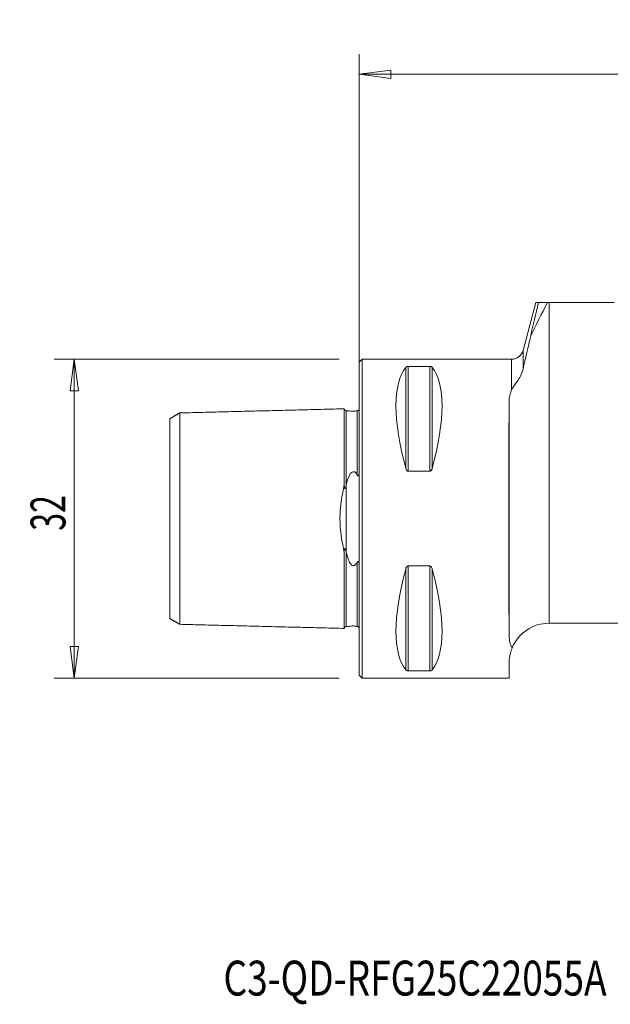
# Model space of a CAD drawing. Units: millimetres. Extents: x -34 to 82, y -49 to 50.
# Drawn here: x -34 to 25, y -49 to 50 of the extents above; entities that cross this region are included whole.
import ezdxf

# ---------------------------------------------------------------- set-up
doc = ezdxf.new("R2010")
doc.units = ezdxf.units.MM
doc.layers.get('0').update_dxf_attribs({"linetype": 'CONTINUOUS'})
for name, color, linetype in [('1', 4, 'CONTINUOUS'), ('SK1', 4, 'CONTINUOUS'), ('SK2', 7, 'CONTINUOUS'), ('SK6', 5, 'CONTINUOUS')]:
    doc.layers.add(name, color=color, linetype=linetype)
doc.styles.add('iso_b_vert', font='simplex.shx')
doc.dimstyles.get("Standard").update_dxf_attribs({"dimtxt": 0.18, "dimasz": 0.18, "dimexe": 0.18, "dimexo": 0.0625, "dimgap": 0.09, "dimtad": 1, "dimzin": 0, "dimdsep": 52, "dimtxsty": 'Standard', "dimcen": 0.09, "dimadec": 0, "dimazin": 0, "dimtfac": 1, "dimtdec": 4, "dimtofl": 0, "dimtmove": 0, "dimatfit": 3, "dimfxl": 1, "dimtolj": 1, "dimtzin": 0, "dimarcsym": 0})

# ---------------------------------------------------------------- blocks, each defined once
blk = doc.blocks.new('DimnDraft3D2')
at = {"layer": 'SK2', "lineweight": 13}
for p, q in [((0, 2), (0, 46.608569)), ((55, 24), (55, 46.608569)), ((0, 44.608569), (3.174998, 45.026566)), ((0, 44.608569), (55, 44.608569)), ((0, 44.608569), (3.175002, 44.190573)), ((3.174998, 45.026566), (3.175002, 44.190573)), ((55, 44.608569), (51.824998, 45.026566)), ((51.825002, 44.190573), (51.824998, 45.026566)), ((55, 44.608569), (51.825002, 44.190573))]:
    blk.add_line(p, q, dxfattribs=at)
at = {"layer": 'SK2', "lineweight": 18, "insert": (26.284211, 45.483569), "char_height": 3.5, "attachment_point": 7, "line_spacing_factor": 1.084337, "style": 'iso_b_vert'}
blk.add_mtext('\\W0.6740;55', dxfattribs=at)
blk = doc.blocks.new('_CLOSED')
at = {"lineweight": -2}
for p, q in [((-1, 0.166667), (0, 0)), ((-1, 0.166667), (-1, -0.166667)), ((0, 0), (-1, -0.166667)), ((0, 0), (-1, 0))]:
    blk.add_line(p, q, dxfattribs=at)
blk = doc.blocks.new('DimnDraft3D4')
at = {"layer": 'SK2', "lineweight": 13}
for p, q in [((-2, 16), (-30.6, 16)), ((-28.6, 16), (-29.017997, 12.824998)), ((-28.6, 16), (-28.6, -16)), ((-28.6, 16), (-28.182003, 12.825002)), ((-28.182003, 12.825002), (-29.017997, 12.824998)), ((-29.017997, -12.825002), (-28.182003, -12.824998)), ((-28.6, -16), (-29.017997, -12.825002)), ((-28.6, -16), (-28.182003, -12.824998)), ((-2, -16), (-30.6, -16))]:
    blk.add_line(p, q, dxfattribs=at)
at = {"layer": 'SK2', "lineweight": 18, "insert": (-29.475, -1.215789), "char_height": 3.5, "attachment_point": 7, "rotation": 90, "line_spacing_factor": 1.084337, "style": 'iso_b_vert'}
blk.add_mtext('\\W0.6740;32', dxfattribs=at)

msp = doc.modelspace()

# ---------------------------------------------------------------- linework, layer by layer
at = {"layer": '1', "lineweight": 13}
for p, q in [((17.721, 21.675), (16.438, 16.889)), ((18.004, 21.675), (18.879, 21.675)), ((18.879, 21.675), (19.045, 21.675)), ((19.045, -10.5), (19.045, 21.675)), ((25.579, 21.675), (19.045, 21.675)), ((16.438, 16.889), (16.438, 14.975)), ((0.3, 16), (0, 15.7)), ((15.279, 16), (0.3, 16)), ((0.3, 16), (0.3, -16)), ((15.279, 16), (15.279, 12.878)), ((0, 15.7), (0, -15.7)), ((4.663, 5.069), (4.663, 15.176)), ((4.923, 15.277), (7.077, 15.277)), ((4.923, 4.755), (4.923, 15.277)), ((7.077, 4.755), (7.077, 15.277)), ((7.337, 5.069), (7.337, 15.176)), ((15.045, 11.797), (15.045, -11.797)), ((7.077, 4.755), (4.923, 4.755)), ((4.923, -4.755), (7.077, -4.755)), ((4.923, -15.277), (4.923, -4.755)), ((7.077, -15.277), (7.077, -4.755)), ((4.663, -15.176), (4.663, -5.069)), ((7.337, -15.176), (7.337, -5.069)), ((19.045, -10.5), (26.549, -10.5)), ((15.032, -16), (15.045, -14.465)), ((0, -15.7), (0.3, -16)), ((7.077, -15.277), (4.923, -15.277)), ((0.3, -16), (15.032, -16))]:
    msp.add_line(p, q, dxfattribs=at)
at = {"layer": '1', "lineweight": 13, "extrusion": (0, 0, -1)}
for centre, radius, start, end in [((-15.279, 17.2), 1.2, 195, 270), ((-19.045, -14.5), 4, 22.13074, 90)]:
    msp.add_arc(centre, radius, start, end, dxfattribs=at)
for centre, major_axis, ratio, start_param, end_param in [((12.928, 0), (7.494, -15.793), 0.341999, 2.054013, 2.980126), ((-0.928, 0), (7.494, 15.793), 0.341999, 0.161467, 1.087579), ((15.14, 0), (0, 16), 0.008727, -2.39987, -0.741723), ((12.928, 0), (7.494, 15.793), 0.341999, -2.980126, -2.054013), ((-0.928, 0), (7.494, -15.793), 0.341999, -1.087579, -0.161467)]:
    msp.add_ellipse(centre, major_axis=major_axis, ratio=ratio, start_param=start_param, end_param=end_param, dxfattribs=at)
at = {"layer": '1', "lineweight": 13}
for points in [[(18.004, 21.675), (17.717, 20.547), (17.449, 19.442), (17.206, 18.357)], [(18.879, 21.675), (18.3, 20.553), (17.734, 19.451), (17.206, 18.357)], [(17.73, 21.675), (17.73, 21.675), (17.82, 21.675), (18.004, 21.675)], [(17.206, 18.357), (16.937, 17.225), (16.679, 16.098), (16.438, 14.975)], [(15.279, 12.878), (15.119, 12.547), (15.049, 12.187), (15.045, 11.797)], [(15.045, -11.797), (15.049, -12.234), (15.137, -12.634), (15.34, -12.993)], [(15.045, -14.465), (15.049, -14.046), (15.113, -13.551), (15.34, -12.993)]]:
    msp.add_open_spline(points, degree=3, dxfattribs=at)
for points, knots in [([(4.663, 15.176), (4.68, 15.197), (4.704, 15.217), (4.752, 15.243), (4.768, 15.249), (4.805, 15.262), (4.826, 15.267), (4.865, 15.274), (4.882, 15.275), (4.907, 15.277), (4.915, 15.277), (4.923, 15.277)], [0, 0, 0, 0, 0.462498, 0.462498, 0.645192, 0.645192, 0.830465, 0.830465, 0.9461, 0.9461, 1, 1, 1, 1]), ([(7.077, 15.277), (7.094, 15.277), (7.111, 15.276), (7.146, 15.272), (7.164, 15.269), (7.206, 15.259), (7.227, 15.251), (7.28, 15.227), (7.305, 15.209), (7.328, 15.186), (7.333, 15.181), (7.337, 15.176)], [0, 0, 0, 0, 0.112904, 0.112904, 0.251996, 0.251996, 0.471177, 0.471177, 0.892335, 0.892335, 1, 1, 1, 1]), ([(15.279, 12.878), (15.418, 13.163), (15.623, 13.436), (16.077, 14.093), (16.334, 14.491), (16.438, 14.975)], [0, 0, 0, 0, 0.5, 0.5, 1, 1, 1, 1]), ([(4.923, 4.755), (4.906, 4.755), (4.889, 4.759), (4.854, 4.771), (4.836, 4.781), (4.794, 4.813), (4.773, 4.837), (4.72, 4.912), (4.695, 4.968), (4.672, 5.039), (4.667, 5.054), (4.663, 5.069)], [0, 0, 0, 0, 0.112904, 0.112904, 0.251996, 0.251996, 0.471177, 0.471177, 0.892335, 0.892335, 1, 1, 1, 1]), ([(7.337, 5.069), (7.32, 5.006), (7.296, 4.943), (7.248, 4.865), (7.232, 4.843), (7.195, 4.804), (7.174, 4.786), (7.135, 4.766), (7.118, 4.76), (7.093, 4.756), (7.085, 4.755), (7.077, 4.755)], [0, 0, 0, 0, 0.462498, 0.462498, 0.645192, 0.645192, 0.830465, 0.830465, 0.9461, 0.9461, 1, 1, 1, 1]), ([(4.663, -5.069), (4.68, -5.006), (4.704, -4.943), (4.752, -4.865), (4.768, -4.843), (4.805, -4.804), (4.826, -4.786), (4.865, -4.766), (4.882, -4.76), (4.907, -4.756), (4.915, -4.755), (4.923, -4.755)], [0, 0, 0, 0, 0.462498, 0.462498, 0.645192, 0.645192, 0.830465, 0.830465, 0.9461, 0.9461, 1, 1, 1, 1]), ([(7.077, -4.755), (7.094, -4.755), (7.111, -4.759), (7.146, -4.771), (7.164, -4.781), (7.206, -4.813), (7.227, -4.837), (7.28, -4.912), (7.305, -4.968), (7.328, -5.039), (7.333, -5.054), (7.337, -5.069)], [0, 0, 0, 0, 0.112904, 0.112904, 0.251996, 0.251996, 0.471177, 0.471177, 0.892335, 0.892335, 1, 1, 1, 1]), ([(4.923, -15.277), (4.906, -15.277), (4.889, -15.276), (4.854, -15.272), (4.836, -15.269), (4.794, -15.259), (4.773, -15.251), (4.72, -15.227), (4.695, -15.209), (4.672, -15.186), (4.667, -15.181), (4.663, -15.176)], [0, 0, 0, 0, 0.112904, 0.112904, 0.251996, 0.251996, 0.471177, 0.471177, 0.892335, 0.892335, 1, 1, 1, 1]), ([(7.337, -15.176), (7.32, -15.197), (7.296, -15.217), (7.248, -15.243), (7.232, -15.249), (7.195, -15.262), (7.174, -15.267), (7.135, -15.274), (7.118, -15.275), (7.093, -15.277), (7.085, -15.277), (7.077, -15.277)], [0, 0, 0, 0, 0.462498, 0.462498, 0.645192, 0.645192, 0.830465, 0.830465, 0.9461, 0.9461, 1, 1, 1, 1])]:
    msp.add_open_spline(points, degree=3, knots=knots, dxfattribs=at)
at = {"layer": 'SK1', "lineweight": 13}
for p, q in [((-1.295, 10.828), (-1.295, 10.83)), ((-1.315, -3.312), (-1.315, 3.312)), ((-1.295, -10.83), (-1.295, -10.828))]:
    msp.add_line(p, q, dxfattribs=at)
for points, degree in [([(-1.5, 11.022), (-9.75, 10.815), (-18, 10.608)], 2), ([(-18, 10.61), (-18.5, 10.321), (-19, 10.033)], 2), ([(-1.315, 3.312), (-1.308, 3.342), (-1.302, 3.372), (-1.295, 3.402)], 3), ([(-1.295, -3.402), (-1.302, -3.372), (-1.308, -3.342), (-1.315, -3.312)], 3), ([(-19, -10.033), (-18.5, -10.321), (-18, -10.61)], 2), ([(-18, -10.608), (-9.75, -10.815), (-1.5, -11.022)], 2)]:
    msp.add_open_spline(points, degree=degree, dxfattribs=at)
for points, knots in [([(-1.295, 10.83), (-1.321, 10.83), (-1.359, 10.836), (-1.406, 10.859), (-1.439, 10.884), (-1.466, 10.916), (-1.491, 10.962), (-1.499, 10.999), (-1.5, 11.025)], [0, 0, 0, 0, 0.239519, 0.368437, 0.500075, 0.631703, 0.760588, 1, 1, 1, 1]), ([(-1.5, 11.022), (-1.5, 11.031), (-1.5, 11.013), (-1.5, 10.852), (-1.5, 10.437), (-1.5, 9.651), (-1.5, 8.607), (-1.5, 7.327), (-1.5, 6.072), (-1.5, 4.958), (-1.5, 4.167), (-1.5, 3.647), (-1.5, 3.434)], [0, 0, 0, 0, 0.066617, 0.134895, 0.271451, 0.408007, 0.544563, 0.681119, 0.817675, 0.885953, 0.954231, 1, 1, 1, 1]), ([(0, 10.978), (0, 10.969), (-0.002, 10.956), (-0.023, 10.925), (-0.027, 10.92), (-0.036, 10.909), (-0.041, 10.904), (-0.052, 10.892), (-0.058, 10.887), (-0.069, 10.878), (-0.072, 10.875), (-0.081, 10.869), (-0.086, 10.866), (-0.095, 10.86), (-0.099, 10.857), (-0.107, 10.853), (-0.111, 10.851), (-0.121, 10.846), (-0.127, 10.843), (-0.143, 10.836), (-0.153, 10.833), (-0.174, 10.826), (-0.185, 10.824), (-0.195, 10.822)], [0, 0, 0, 0, 0.512376, 0.512376, 0.598797, 0.598797, 0.676464, 0.676464, 0.732064, 0.732064, 0.756744, 0.756744, 0.781926, 0.781926, 0.799502, 0.799502, 0.816972, 0.816972, 0.846412, 0.846412, 0.906005, 0.906005, 1, 1, 1, 1]), ([(-19, 10.033), (-19, 10.032), (-19, 10.01), (-19, 9.873), (-19, 9.487), (-19, 8.75), (-19, 7.769), (-19, 6.566), (-19, 5.397), (-19, 4.359), (-19, 3.541), (-19, 2.684), (-19, 1.797), (-19, 1.05), (-19, 0.445), (-19, 0), (-19, -0.445), (-19, -1.05), (-19, -1.797), (-19, -2.684), (-19, -3.541), (-19, -4.359), (-19, -5.397), (-19, -6.566), (-19, -7.769), (-19, -8.75), (-19, -9.487), (-19, -9.873), (-19, -10.01), (-19, -10.032), (-19, -10.033)], [0, 0, 0, 0, 0.018391, 0.046721, 0.103381, 0.160041, 0.216701, 0.27336, 0.33002, 0.35835, 0.38668, 0.41501, 0.443339, 0.471669, 0.485834, 0.499999, 0.514164, 0.528329, 0.556659, 0.584989, 0.613319, 0.641649, 0.669978, 0.726638, 0.783298, 0.839958, 0.896617, 0.953277, 0.981607, 1, 1, 1, 1]), ([(-18, 10.609), (-18, 10.606), (-18, 10.583), (-18, 10.443), (-18, 10.04), (-18, 9.274), (-18, 8.257), (-18, 7.009), (-18, 5.79), (-18, 4.708), (-18, 3.848), (-18, 2.941), (-18, 1.991), (-18, 1.171), (-18, 0.502), (-18, 0), (-18, -0.502), (-18, -1.171), (-18, -1.991), (-18, -2.941), (-18, -3.848), (-18, -4.708), (-18, -5.79), (-18, -7.009), (-18, -8.257), (-18, -9.274), (-18, -10.04), (-18, -10.443), (-18, -10.583), (-18, -10.606), (-18, -10.609)], [0, 0, 0, 0, 0.015897, 0.044371, 0.10132, 0.158268, 0.215217, 0.272166, 0.329114, 0.357588, 0.386063, 0.414537, 0.443011, 0.471486, 0.485723, 0.49996, 0.514197, 0.528434, 0.556908, 0.585383, 0.613857, 0.642331, 0.670806, 0.727754, 0.784703, 0.841651, 0.8986, 0.955548, 0.984023, 1, 1, 1, 1]), ([(-0.195, 10.822), (-0.226, 10.815), (-0.26, 10.809), (-0.342, 10.794), (-0.39, 10.786), (-0.473, 10.778), (-0.495, 10.776), (-0.541, 10.773), (-0.567, 10.772), (-0.613, 10.771), (-0.634, 10.772), (-0.683, 10.772), (-0.71, 10.774), (-0.779, 10.778), (-0.816, 10.782), (-0.963, 10.799), (-1.035, 10.813), (-1.181, 10.832), (-1.243, 10.835), (-1.295, 10.828)], [0, 0, 0, 0, 0.096239, 0.096239, 0.19442, 0.19442, 0.22498, 0.22498, 0.256017, 0.256017, 0.283077, 0.283077, 0.322241, 0.322241, 0.396807, 0.396807, 0.656079, 0.656079, 1, 1, 1, 1]), ([(-1.295, 10.83), (-1.295, 10.83), (-1.295, 10.808), (-1.295, 10.66), (-1.295, 10.25), (-1.295, 9.473), (-1.295, 8.443), (-1.295, 7.177), (-1.295, 5.939), (-1.295, 4.841), (-1.295, 4.08), (-1.295, 3.59), (-1.295, 3.402)], [0, 0, 0, 0, 0.051, 0.120748, 0.260245, 0.399742, 0.539238, 0.678735, 0.818232, 0.88798, 0.957729, 1, 1, 1, 1]), ([(-0.195, 10.822), (-0.195, 10.797), (-0.195, 10.677), (-0.195, 10.276), (-0.195, 9.499), (-0.195, 8.466), (-0.195, 7.199), (-0.195, 5.958), (-0.195, 4.982), (-0.195, 4.536), (-0.195, 4.376)], [0, 0, 0, 0, 0.070811, 0.231761, 0.392712, 0.553663, 0.714613, 0.875564, 0.95604, 1, 1, 1, 1]), ([(-1.295, 3.402), (-1.22, 3.741), (-1.132, 4.066), (-0.888, 4.512), (-0.782, 4.706), (-0.381, 4.715), (-0.276, 4.525), (-0.195, 4.376)], [0, 0, 0, 0, 0.5, 0.5, 0.75, 0.75, 1, 1, 1, 1]), ([(-0.195, 4.376), (-0.181, 4.351), (-0.166, 4.326), (-0.14, 4.304), (-0.135, 4.299), (-0.123, 4.293), (-0.116, 4.291), (-0.105, 4.291), (-0.101, 4.292), (-0.093, 4.295), (-0.089, 4.297), (-0.08, 4.303), (-0.076, 4.308), (-0.065, 4.322), (-0.06, 4.332), (-0.041, 4.373), (-0.034, 4.407), (-0.001, 4.58), (0, 4.719), (0, 4.852)], [0, 0, 0, 0, 0.128388, 0.128388, 0.159817, 0.159817, 0.191914, 0.191914, 0.209622, 0.209622, 0.227357, 0.227357, 0.251017, 0.251017, 0.293043, 0.293043, 0.42611, 0.42611, 1, 1, 1, 1]), ([(-1.5, -3.434), (-1.717, -2.378), (-1.935, -1.21), (-1.936, 1.202), (-1.717, 2.376), (-1.5, 3.434)], [0, 0, 0, 0, 0.5, 0.5, 1, 1, 1, 1]), ([(-1.5, 3.434), (-1.5, 3.35), (-1.498, 3.264), (-1.485, 3.135), (-1.481, 3.09), (-1.464, 3.04), (-1.461, 3.032), (-1.456, 3.021), (-1.454, 3.018), (-1.449, 3.013), (-1.447, 3.011), (-1.442, 3.008), (-1.439, 3.007), (-1.434, 3.007), (-1.431, 3.008), (-1.425, 3.011), (-1.421, 3.015), (-1.406, 3.031), (-1.398, 3.048), (-1.356, 3.14), (-1.335, 3.227), (-1.315, 3.312)], [0, 0, 0, 0, 0.30998, 0.30998, 0.466121, 0.466121, 0.49534, 0.49534, 0.508478, 0.508478, 0.52187, 0.52187, 0.533321, 0.533321, 0.546915, 0.546915, 0.571025, 0.571025, 0.650284, 0.650284, 1, 1, 1, 1]), ([(-1.315, -3.312), (-1.329, -3.254), (-1.344, -3.197), (-1.37, -3.115), (-1.379, -3.088), (-1.394, -3.055), (-1.398, -3.047), (-1.407, -3.031), (-1.412, -3.023), (-1.421, -3.014), (-1.424, -3.012), (-1.43, -3.009), (-1.432, -3.008), (-1.438, -3.007), (-1.44, -3.008), (-1.444, -3.009), (-1.446, -3.011), (-1.451, -3.015), (-1.453, -3.018), (-1.459, -3.026), (-1.461, -3.032), (-1.472, -3.059), (-1.476, -3.08), (-1.496, -3.197), (-1.498, -3.292), (-1.5, -3.401), (-1.5, -3.418), (-1.5, -3.434)], [0, 0, 0, 0, 0.234684, 0.234684, 0.348362, 0.348362, 0.388283, 0.388283, 0.42864, 0.42864, 0.446531, 0.446531, 0.461787, 0.461787, 0.472437, 0.472437, 0.483127, 0.483127, 0.496699, 0.496699, 0.520508, 0.520508, 0.596306, 0.596306, 0.939869, 0.939869, 1, 1, 1, 1]), ([(-1.5, -3.434), (-1.5, -3.647), (-1.5, -4.167), (-1.5, -4.958), (-1.5, -6.072), (-1.5, -7.327), (-1.5, -8.607), (-1.5, -9.651), (-1.5, -10.437), (-1.5, -10.852), (-1.5, -11.013), (-1.5, -11.031), (-1.5, -11.022)], [0, 0, 0, 0, 0.045769, 0.114047, 0.182325, 0.318881, 0.455438, 0.591994, 0.72855, 0.865106, 0.933384, 1, 1, 1, 1]), ([(-0.195, -4.376), (-0.226, -4.432), (-0.26, -4.488), (-0.342, -4.592), (-0.39, -4.642), (-0.473, -4.688), (-0.495, -4.697), (-0.541, -4.709), (-0.567, -4.711), (-0.613, -4.709), (-0.634, -4.704), (-0.683, -4.688), (-0.71, -4.673), (-0.779, -4.625), (-0.816, -4.587), (-0.963, -4.408), (-1.035, -4.246), (-1.181, -3.864), (-1.243, -3.636), (-1.295, -3.402)], [0, 0, 0, 0, 0.096175, 0.096175, 0.194283, 0.194283, 0.224866, 0.224866, 0.255925, 0.255925, 0.283007, 0.283007, 0.322155, 0.322155, 0.396636, 0.396636, 0.655257, 0.655257, 1, 1, 1, 1]), ([(-1.295, -3.402), (-1.295, -3.59), (-1.295, -4.08), (-1.295, -4.841), (-1.295, -5.939), (-1.295, -7.177), (-1.295, -8.443), (-1.295, -9.473), (-1.295, -10.25), (-1.295, -10.66), (-1.295, -10.808), (-1.295, -10.83), (-1.295, -10.83)], [0, 0, 0, 0, 0.042281, 0.112045, 0.181809, 0.321337, 0.460865, 0.600393, 0.739922, 0.87945, 0.949214, 1, 1, 1, 1]), ([(0, -4.852), (0, -4.733), (-0.002, -4.61), (-0.023, -4.463), (-0.027, -4.442), (-0.036, -4.401), (-0.041, -4.382), (-0.052, -4.349), (-0.058, -4.336), (-0.069, -4.318), (-0.072, -4.312), (-0.081, -4.303), (-0.086, -4.299), (-0.095, -4.294), (-0.099, -4.292), (-0.107, -4.291), (-0.111, -4.291), (-0.121, -4.293), (-0.127, -4.295), (-0.143, -4.305), (-0.152, -4.314), (-0.174, -4.339), (-0.185, -4.357), (-0.195, -4.376)], [0, 0, 0, 0, 0.51239, 0.51239, 0.598732, 0.598732, 0.676266, 0.676266, 0.732149, 0.732149, 0.756725, 0.756725, 0.781793, 0.781793, 0.799362, 0.799362, 0.816826, 0.816826, 0.846187, 0.846187, 0.90554, 0.90554, 1, 1, 1, 1]), ([(-0.195, -4.376), (-0.195, -4.536), (-0.195, -4.982), (-0.195, -5.958), (-0.195, -7.199), (-0.195, -8.466), (-0.195, -9.499), (-0.195, -10.276), (-0.195, -10.677), (-0.195, -10.797), (-0.195, -10.822)], [0, 0, 0, 0, 0.043961, 0.124436, 0.285387, 0.446337, 0.607288, 0.768239, 0.92919, 1, 1, 1, 1]), ([(-1.5, -11.025), (-1.499, -10.999), (-1.491, -10.962), (-1.466, -10.916), (-1.439, -10.884), (-1.406, -10.859), (-1.359, -10.836), (-1.321, -10.83), (-1.295, -10.83)], [0, 0, 0, 0, 0.239418, 0.368302, 0.499929, 0.631568, 0.760486, 1, 1, 1, 1]), ([(-1.295, -10.828), (-1.22, -10.838), (-1.132, -10.826), (-0.888, -10.79), (-0.782, -10.767), (-0.381, -10.777), (-0.276, -10.805), (-0.195, -10.822)], [0, 0, 0, 0, 0.5, 0.5, 0.75, 0.75, 1, 1, 1, 1]), ([(-0.195, -10.822), (-0.181, -10.824), (-0.166, -10.828), (-0.14, -10.838), (-0.135, -10.84), (-0.123, -10.845), (-0.116, -10.848), (-0.105, -10.854), (-0.101, -10.857), (-0.093, -10.861), (-0.089, -10.864), (-0.08, -10.87), (-0.076, -10.873), (-0.065, -10.881), (-0.06, -10.885), (-0.041, -10.902), (-0.034, -10.911), (-0.001, -10.953), (0, -10.968), (0, -10.978)], [0, 0, 0, 0, 0.12839, 0.12839, 0.159821, 0.159821, 0.19192, 0.19192, 0.20963, 0.20963, 0.227366, 0.227366, 0.251045, 0.251045, 0.293121, 0.293121, 0.42641, 0.42641, 1, 1, 1, 1])]:
    msp.add_open_spline(points, degree=3, knots=knots, dxfattribs=at)

# ---------------------------------------------------------------- texts
at = {"layer": 'SK6', "lineweight": 18, "insert": (-13.625, -47.871), "char_height": 3.5, "attachment_point": 7, "line_spacing_factor": 1.084337, "style": 'iso_b_vert'}
msp.add_mtext('\\W0.7800;C3-QD-RFG25C22055A', dxfattribs=at)

# ---------------------------------------------------------------- dimensions: what is measured, and where the dimension line sits
at = {"layer": 'SK2', "lineweight": 13}
dim = msp.add_linear_dim(base=(55, 44.609), p1=(0, 2), p2=(55, 24), dimstyle='Standard', override={"dimtxt": 3.5, "dimasz": 3.175, "dimexe": 2, "dimexo": 2, "dimgap": 1.75, "dimtad": 1, "dimtih": 0, "dimdec": 1, "dimzin": 8, "dimpost": '<>', "dimtxsty": 'iso_b_vert', "dimblk1": 'CLOSED', "dimblk2": 'CLOSED', "dimsah": 1, "dimclrd": 2, "dimclre": 2, "dimclrt": 7, "dimtofl": 1, "dimtmove": 0}, dxfattribs=at)
dim.commit()
dim.dimension.update_dxf_attribs({"geometry": 'DimnDraft3D2', "text_midpoint": (25.409, 44.609)})
dim = msp.add_linear_dim(base=(-28.6, -16), p1=(-2, 16), p2=(-2, -16), angle=90, dimstyle='Standard', override={"dimtxt": 3.5, "dimasz": 3.175, "dimexe": 2, "dimexo": 2, "dimgap": 1.75, "dimtad": 1, "dimtih": 0, "dimtoh": 0, "dimdec": 1, "dimzin": 8, "dimpost": '<>', "dimtxsty": 'iso_b_vert', "dimblk1": 'CLOSED', "dimblk2": 'CLOSED', "dimsah": 1, "dimclrd": 2, "dimclre": 2, "dimclrt": 7, "dimtofl": 1, "dimtmove": 0}, dxfattribs=at)
dim.commit()
dim.dimension.update_dxf_attribs({"geometry": 'DimnDraft3D4', "text_midpoint": (-28.6, -2.091)})

doc.saveas('drawing.dxf')
